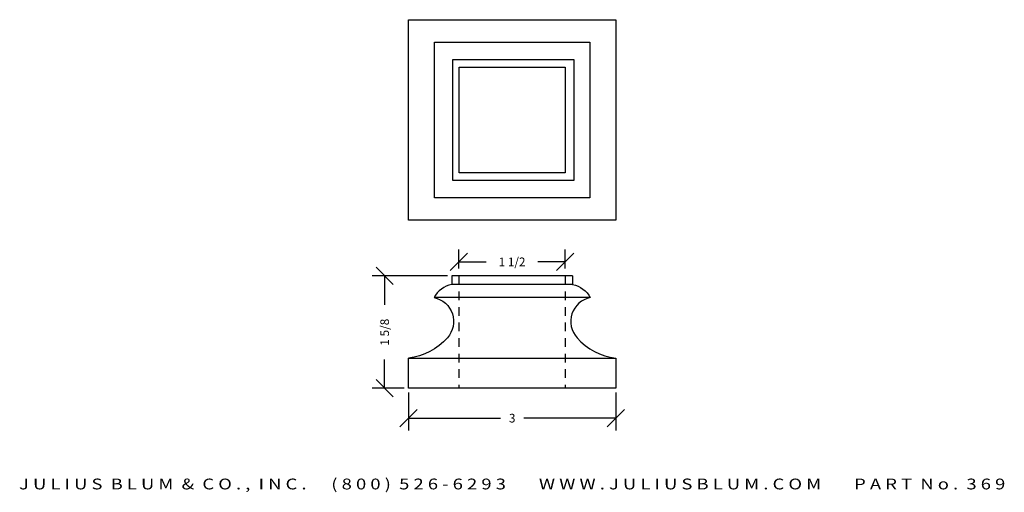
# Model space of a CAD drawing. Extents: x 32 to 46.3, y -3 to 3.9.
import ezdxf
from ezdxf.enums import TextEntityAlignment as Align

# ---------------------------------------------------------------- set-up
doc = ezdxf.new("R2010")
doc.units = 0
doc.header["$MEASUREMENT"] = 0
doc.linetypes.add('HIDDEN2', pattern=[0.1875, 0.125, -0.0625])
doc.layers.get('0').update_dxf_attribs({"linetype": 'CONTINUOUS'})
doc.layers.get('DEFPOINTS').update_dxf_attribs({"linetype": 'CONTINUOUS'})
for name, color, linetype in [('ADP1DETAIL', 7, 'CONTINUOUS'), ('ADP2DETAIL', 5, 'CONTINUOUS'), ('ADPDIM', 3, 'CONTINUOUS')]:
    doc.layers.add(name, color=color, linetype=linetype)
doc.styles.add('ARIAL_WIDE', font='ARIAL.TTF', dxfattribs={"width": 1.25})
doc.dimstyles.get("Standard").update_dxf_attribs({"dimtxt": 0.18, "dimasz": 0.18, "dimexe": 0.18, "dimexo": 0.0625, "dimgap": 0.09, "dimtad": 0, "dimtih": 1, "dimtoh": 1, "dimdec": 4, "dimzin": 0, "dimtxsty": 'STANDARD', "dimcen": 0.09, "dimazin": 3, "dimtfac": 1, "dimtdec": 4, "dimtofl": 0, "dimtmove": 0, "dimatfit": 3, "dimtolj": 1, "dimtzin": 0})

# ---------------------------------------------------------------- blocks, each defined once
blk = doc.blocks.new('*D0')
at = {"color": 0, "linetype": 'BYBLOCK'}
for p, q in [((37.637, -1.529), (37.637, -2.078)), ((40.637, -1.529), (40.637, -2.078)), ((37.512, -2.023), (37.762, -1.773)), ((40.512, -2.023), (40.762, -1.773)), ((37.637, -1.898), (38.97, -1.898)), ((40.637, -1.898), (39.303, -1.898))]:
    blk.add_line(p, q, dxfattribs=at)
at = {"layer": 'DEFPOINTS', "color": 0, "linetype": 'BYBLOCK'}
for p in [(37.637, -1.466), (40.637, -1.466), (40.637, -1.898)]:
    blk.add_point(p, dxfattribs=at)
at = {"color": 0, "linetype": 'BYBLOCK'}
blk.add_text('3', height=0.125, dxfattribs=at).set_placement((39.137, -1.898), align=Align.MIDDLE_CENTER)
blk = doc.blocks.new('*D2')
at = {"color": 0, "linetype": 'BYBLOCK'}
for p, q in [((38.241, 0.238), (38.491, 0.488)), ((38.366, 0.269), (38.366, 0.543)), ((39.779, 0.238), (40.029, 0.488)), ((39.904, 0.269), (39.904, 0.543)), ((38.366, 0.363), (38.76, 0.363)), ((39.904, 0.363), (39.51, 0.363))]:
    blk.add_line(p, q, dxfattribs=at)
at = {"layer": 'DEFPOINTS', "color": 0, "linetype": 'BYBLOCK'}
for p in [(39.904, 0.363), (38.366, 0.206), (39.904, 0.206)]:
    blk.add_point(p, dxfattribs=at)
at = {"color": 0, "linetype": 'BYBLOCK'}
blk.add_text('1 1/2', height=0.125, dxfattribs=at).set_placement((39.135, 0.363), align=Align.MIDDLE_CENTER)
blk = doc.blocks.new('*D1')
at = {"color": 0, "linetype": 'BYBLOCK'}
for p, q in [((38.199, 0.159), (37.111, 0.159)), ((37.416, 0.034), (37.166, 0.284)), ((37.291, 0.159), (37.291, -0.258)), ((37.291, -1.466), (37.291, -1.05)), ((37.416, -1.591), (37.166, -1.341)), ((37.574, -1.466), (37.111, -1.466))]:
    blk.add_line(p, q, dxfattribs=at)
at = {"layer": 'DEFPOINTS', "color": 0, "linetype": 'BYBLOCK'}
for p in [(38.262, 0.159), (37.291, -1.466), (37.637, -1.466)]:
    blk.add_point(p, dxfattribs=at)
at = {"color": 0, "linetype": 'BYBLOCK'}
blk.add_text('1 5/8', height=0.125, rotation=90, dxfattribs=at).set_placement((37.291, -0.654), align=Align.MIDDLE_CENTER)

msp = doc.modelspace()

# ---------------------------------------------------------------- linework, layer by layer
at = {"layer": 'ADP1DETAIL'}
for p, q in [((37.63662, 3.86543), (40.63662, 3.86543)), ((37.63662, 0.96543), (37.63662, 3.86543)), ((40.63662, 3.86543), (40.63662, 0.96543)), ((38.01162, 3.53886), (40.26162, 3.53886)), ((38.01162, 1.28886), (38.01162, 3.53886)), ((40.26162, 3.53886), (40.26162, 1.28886)), ((38.27724, 3.28886), (40.02724, 3.28886)), ((38.27724, 1.53886), (38.27724, 3.28886)), ((40.02724, 3.28886), (40.02724, 1.53886)), ((38.37099, 3.17949), (39.90224, 3.17949)), ((38.37099, 1.64824), (38.37099, 3.17949)), ((39.90224, 3.17949), (39.90224, 1.64824)), ((39.90224, 1.64824), (38.37099, 1.64824)), ((40.02724, 1.53886), (38.27724, 1.53886)), ((40.26162, 1.28886), (38.01162, 1.28886)), ((40.63662, 0.96543), (37.63662, 0.96543)), ((40.01162, 0.15882), (38.26162, 0.15882)), ((40.01162, 0.03382), (38.26162, 0.03382)), ((40.26254, -0.15418), (38.0077, -0.15418)), ((37.63662, -1.02868), (40.63662, -1.02868)), ((37.63662, -1.46618), (37.63662, -1.02868)), ((40.63662, -1.02868), (40.63662, -1.46618)), ((40.63662, -1.46618), (37.63662, -1.46618))]:
    msp.add_line(p, q, dxfattribs=at)
for points in [[(38.26162, 0.15882), (38.26162, 0.03382, 0.2349428), (38.0077, -0.15418, -0.58029563), (38.1981, -0.73415, -0.18852393), (37.63662, -1.02868, 5.67758022)], [(40.01162, 0.15882), (40.01162, 0.03382, -0.2349428), (40.26554, -0.15418, 0.58029563), (40.07514, -0.73415, 0.18852393), (40.63662, -1.02868, -5.67758022)]]:
    msp.add_lwpolyline(points, format="xyb", dxfattribs=at)
at = {"layer": 'ADP2DETAIL', "linetype": 'HIDDEN2'}
for p, q in [((38.36611, 0.15882), (38.36611, -1.46618)), ((39.90413, 0.15882), (39.90413, -1.46618))]:
    msp.add_line(p, q, dxfattribs=at)

# ---------------------------------------------------------------- texts
at = {"layer": 'ADPDIM', "style": 'ARIAL_WIDE', "width": 1.25}
msp.add_text('J U L I U S  B L U M  &  C O . ,  I N C .      ( 8 0 0 )  5 2 6 - 6 2 9 3        W W W . J U L I U S B L U M . C O M        P A R T  N o .  3 6 9', height=0.15625, dxfattribs=at).set_placement((39.13662, -2.77203), align=Align.TOP_CENTER)

# ---------------------------------------------------------------- dimensions: what is measured, and where the dimension line sits
at = {"layer": 'ADPDIM'}
dim = msp.add_linear_dim(base=(39.90413, 0.36298), p1=(38.36611, 0.20625), p2=(39.90413, 0.20625), text='1 1/2', dimstyle='Standard', dxfattribs=at)
dim.commit()
dim.dimension.update_dxf_attribs({"geometry": '*D2', "text_midpoint": (39.13512, 0.36298)})
dim = msp.add_linear_dim(base=(37.29088, -1.46618), p1=(38.26162, 0.15882), p2=(37.63662, -1.46618), angle=90, dimstyle='Standard', dxfattribs=at)
dim.commit()
dim.dimension.update_dxf_attribs({"geometry": '*D1', "text_midpoint": (37.29088, -0.65368)})
dim = msp.add_linear_dim(base=(40.63662, -1.89845), p1=(37.63662, -1.46618), p2=(40.63662, -1.46618), dimstyle='Standard', dxfattribs=at)
dim.commit()
dim.dimension.update_dxf_attribs({"geometry": '*D0', "text_midpoint": (39.13662, -1.89845)})

doc.saveas('drawing.dxf')
